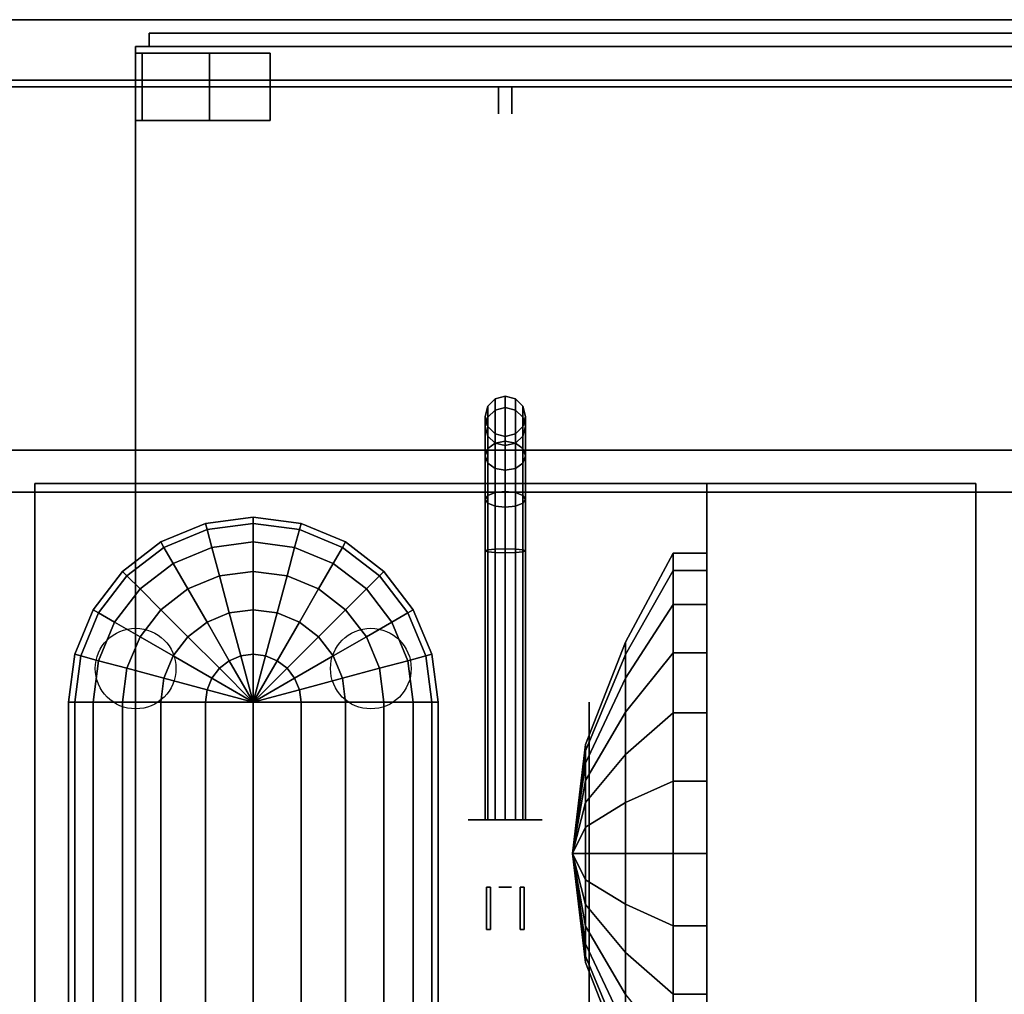
# Model space of a CAD drawing. Extents: x -179 to 179, y -79 to 78.
# Drawn here: x -171 to -156, y 21 to 35 of the extents above; entities that cross this region are included whole.
import ezdxf

# ---------------------------------------------------------------- set-up
doc = ezdxf.new("R2010")
doc.units = 0
for name, color, linetype in [('3D-BLACK', 250, 'CONTINUOUS'), ('3D-BRASS', 41, 'CONTINUOUS'), ('3D-CART-BODY', 9, 'CONTINUOUS'), ('3D-CART-SKIRT', 253, 'CONTINUOUS'), ('3D-CART-TRIM', 5, 'CONTINUOUS'), ('3D-FLAT', 7, 'CONTINUOUS'), ('3D-GLASS-EDGE', 251, 'CONTINUOUS'), ('3D-GLASS-FACE', 9, 'CONTINUOUS'), ('3D-GRAY', 251, 'CONTINUOUS'), ('3D-NON', 7, 'CONTINUOUS'), ('3D-WIRE', 252, 'CONTINUOUS')]:
    doc.layers.add(name, color=color, linetype=linetype)

msp = doc.modelspace()

# ---------------------------------------------------------------- linework, layer by layer
at = {"layer": '3D-BLACK'}
for centre in [(-169.075, 25.575, 15.5), (-165.575, 25.575, 15.5)]:
    msp.add_circle(centre, 0.6, dxfattribs=at)
at = {"layer": '3D-BLACK', "extrusion": (0, -1, 0)}
msp.add_circle((-163.575, 2, -23.325), 0.55, dxfattribs=at)
at = {"layer": '3D-BLACK'}
for points in [[(-177.475, 34.225, 5), (-177.475, 34.225, 33), (-149.675, 34.225, 33), (-149.675, 34.225, 5)], [(-177.475, 34.225, 5), (-149.675, 34.225, 5), (-149.675, -53.575, 5), (-177.475, -53.575, 5)], [(-163.725, 29.585, 3.974), (-163.575, 29.625, 3.97), (-163.575, 29.625, 5), (-163.725, 29.585, 5)], [(-163.725, 29.417, 3.133), (-163.575, 29.455, 3.118), (-163.575, 29.625, 3.97), (-163.725, 29.585, 3.974)], [(-163.575, 29.625, 3.97), (-163.425, 29.585, 3.974), (-163.425, 29.585, 5), (-163.575, 29.625, 5)], [(-163.575, 29.455, 3.118), (-163.425, 29.417, 3.133), (-163.425, 29.585, 3.974), (-163.575, 29.625, 3.97)], [(-163.875, 29.325, 4), (-163.835, 29.475, 3.985), (-163.835, 29.475, 5), (-163.875, 29.325, 5)], [(-163.875, 29.173, 3.235), (-163.835, 29.314, 3.176), (-163.835, 29.475, 3.985), (-163.875, 29.325, 4)], [(-163.835, 29.475, 3.985), (-163.725, 29.585, 3.974), (-163.725, 29.585, 5), (-163.835, 29.475, 5)], [(-163.835, 29.314, 3.176), (-163.725, 29.417, 3.133), (-163.725, 29.585, 3.974), (-163.835, 29.475, 3.985)], [(-163.725, 28.927, 2.398), (-163.575, 28.956, 2.369), (-163.575, 29.455, 3.118), (-163.725, 29.417, 3.133)], [(-163.575, 28.956, 2.369), (-163.425, 28.927, 2.398), (-163.425, 29.417, 3.133), (-163.575, 29.455, 3.118)], [(-163.425, 29.585, 3.974), (-163.315, 29.475, 3.985), (-163.315, 29.475, 5), (-163.425, 29.585, 5)], [(-163.425, 29.417, 3.133), (-163.315, 29.314, 3.176), (-163.315, 29.475, 3.985), (-163.425, 29.585, 3.974)], [(-163.315, 29.475, 3.985), (-163.275, 29.325, 4), (-163.275, 29.325, 5), (-163.315, 29.475, 5)], [(-163.315, 29.314, 3.176), (-163.275, 29.173, 3.235), (-163.275, 29.325, 4), (-163.315, 29.475, 3.985)], [(-163.835, 29.175, 4.015), (-163.875, 29.325, 4), (-163.875, 29.325, 5), (-163.835, 29.175, 5)], [(-163.835, 29.031, 3.293), (-163.875, 29.173, 3.235), (-163.875, 29.325, 4), (-163.835, 29.175, 4.015)], [(-163.875, 28.739, 2.586), (-163.835, 28.847, 2.478), (-163.835, 29.314, 3.176), (-163.875, 29.173, 3.235)], [(-163.835, 28.847, 2.478), (-163.725, 28.927, 2.398), (-163.725, 29.417, 3.133), (-163.835, 29.314, 3.176)], [(-163.425, 28.927, 2.398), (-163.315, 28.847, 2.478), (-163.315, 29.314, 3.176), (-163.425, 29.417, 3.133)], [(-163.275, 29.325, 4), (-163.315, 29.175, 4.015), (-163.315, 29.175, 5), (-163.275, 29.325, 5)], [(-163.275, 29.173, 3.235), (-163.315, 29.031, 3.293), (-163.315, 29.175, 4.015), (-163.275, 29.325, 4)], [(-163.315, 28.847, 2.478), (-163.275, 28.739, 2.586), (-163.275, 29.173, 3.235), (-163.315, 29.314, 3.176)], [(-163.835, 28.631, 2.694), (-163.875, 28.739, 2.586), (-163.875, 29.173, 3.235), (-163.835, 29.031, 3.293)], [(-163.725, 29.065, 4.026), (-163.835, 29.175, 4.015), (-163.835, 29.175, 5), (-163.725, 29.065, 5)], [(-163.725, 28.928, 3.336), (-163.835, 29.031, 3.293), (-163.835, 29.175, 4.015), (-163.725, 29.065, 4.026)], [(-163.315, 29.175, 4.015), (-163.425, 29.065, 4.026), (-163.425, 29.065, 5), (-163.315, 29.175, 5)], [(-163.315, 29.031, 3.293), (-163.425, 28.928, 3.336), (-163.425, 29.065, 4.026), (-163.315, 29.175, 4.015)], [(-163.275, 28.739, 2.586), (-163.315, 28.631, 2.694), (-163.315, 29.031, 3.293), (-163.275, 29.173, 3.235)], [(-163.725, 28.552, 2.773), (-163.835, 28.631, 2.694), (-163.835, 29.031, 3.293), (-163.725, 28.928, 3.336)], [(-163.575, 29.025, 4.03), (-163.725, 29.065, 4.026), (-163.725, 29.065, 5), (-163.575, 29.025, 5)], [(-163.575, 28.89, 3.352), (-163.725, 28.928, 3.336), (-163.725, 29.065, 4.026), (-163.575, 29.025, 4.03)], [(-163.425, 29.065, 4.026), (-163.575, 29.025, 4.03), (-163.575, 29.025, 5), (-163.425, 29.065, 5)], [(-163.425, 28.928, 3.336), (-163.575, 28.89, 3.352), (-163.575, 29.025, 4.03), (-163.425, 29.065, 4.026)], [(-163.315, 28.631, 2.694), (-163.425, 28.552, 2.773), (-163.425, 28.928, 3.336), (-163.315, 29.031, 3.293)], [(-163.835, 28.149, 2.011), (-163.725, 28.192, 1.908), (-163.725, 28.927, 2.398), (-163.835, 28.847, 2.478)], [(-163.725, 28.192, 1.908), (-163.575, 28.207, 1.87), (-163.575, 28.956, 2.369), (-163.725, 28.927, 2.398)], [(-163.575, 28.523, 2.802), (-163.725, 28.552, 2.773), (-163.725, 28.928, 3.336), (-163.575, 28.89, 3.352)], [(-163.575, 28.207, 1.87), (-163.425, 28.192, 1.908), (-163.425, 28.927, 2.398), (-163.575, 28.956, 2.369)], [(-163.425, 28.552, 2.773), (-163.575, 28.523, 2.802), (-163.575, 28.89, 3.352), (-163.425, 28.928, 3.336)], [(-163.425, 28.192, 1.908), (-163.315, 28.149, 2.011), (-163.315, 28.847, 2.478), (-163.425, 28.927, 2.398)], [(-163.875, 28.09, 2.152), (-163.835, 28.149, 2.011), (-163.835, 28.847, 2.478), (-163.875, 28.739, 2.586)], [(-163.835, 28.032, 2.294), (-163.875, 28.09, 2.152), (-163.875, 28.739, 2.586), (-163.835, 28.631, 2.694)], [(-163.315, 28.149, 2.011), (-163.275, 28.09, 2.152), (-163.275, 28.739, 2.586), (-163.315, 28.847, 2.478)], [(-163.275, 28.09, 2.152), (-163.315, 28.032, 2.294), (-163.315, 28.631, 2.694), (-163.275, 28.739, 2.586)], [(-163.725, 27.989, 2.397), (-163.835, 28.032, 2.294), (-163.835, 28.631, 2.694), (-163.725, 28.552, 2.773)], [(-163.315, 28.032, 2.294), (-163.425, 27.989, 2.397), (-163.425, 28.552, 2.773), (-163.315, 28.631, 2.694)], [(-163.575, 27.973, 2.435), (-163.725, 27.989, 2.397), (-163.725, 28.552, 2.773), (-163.575, 28.523, 2.802)], [(-163.425, 27.989, 2.397), (-163.575, 27.973, 2.435), (-163.575, 28.523, 2.802), (-163.425, 28.552, 2.773)], [(-163.875, 27.325, 2), (-163.835, 27.34, 1.85), (-163.835, 28.149, 2.011), (-163.875, 28.09, 2.152)], [(-163.835, 27.34, 1.85), (-163.725, 27.351, 1.74), (-163.725, 28.192, 1.908), (-163.835, 28.149, 2.011)], [(-163.725, 27.351, 1.74), (-163.575, 27.355, 1.7), (-163.575, 28.207, 1.87), (-163.725, 28.192, 1.908)], [(-163.575, 27.355, 1.7), (-163.425, 27.351, 1.74), (-163.425, 28.192, 1.908), (-163.575, 28.207, 1.87)], [(-163.425, 27.351, 1.74), (-163.315, 27.34, 1.85), (-163.315, 28.149, 2.011), (-163.425, 28.192, 1.908)], [(-163.315, 27.34, 1.85), (-163.275, 27.325, 2), (-163.275, 28.09, 2.152), (-163.315, 28.149, 2.011)], [(-163.835, 27.31, 2.15), (-163.875, 27.325, 2), (-163.875, 28.09, 2.152), (-163.835, 28.032, 2.294)], [(-163.725, 27.299, 2.26), (-163.835, 27.31, 2.15), (-163.835, 28.032, 2.294), (-163.725, 27.989, 2.397)], [(-163.575, 27.295, 2.3), (-163.725, 27.299, 2.26), (-163.725, 27.989, 2.397), (-163.575, 27.973, 2.435)], [(-163.425, 27.299, 2.26), (-163.575, 27.295, 2.3), (-163.575, 27.973, 2.435), (-163.425, 27.989, 2.397)], [(-163.315, 27.31, 2.15), (-163.425, 27.299, 2.26), (-163.425, 27.989, 2.397), (-163.315, 28.032, 2.294)], [(-163.275, 27.325, 2), (-163.315, 27.31, 2.15), (-163.315, 28.032, 2.294), (-163.275, 28.09, 2.152)], [(-168.7, 27.457, 17.5), (-168.037, 27.731, 17.5), (-168.012, 27.641, 16.788), (-168.653, 27.375, 16.788)], [(-168.7, 27.457, 21), (-168.037, 27.731, 21), (-168.037, 27.731, 17.5), (-168.7, 27.457, 17.5)], [(-168.653, 27.375, 21.712), (-168.012, 27.641, 21.712), (-168.037, 27.731, 21), (-168.7, 27.457, 21)], [(-168.037, 27.731, 17.5), (-167.325, 27.825, 17.5), (-167.325, 27.731, 16.788), (-168.012, 27.641, 16.788)], [(-168.037, 27.731, 21), (-167.325, 27.825, 21), (-167.325, 27.825, 17.5), (-168.037, 27.731, 17.5)], [(-168.012, 27.641, 21.712), (-167.325, 27.731, 21.712), (-167.325, 27.825, 21), (-168.037, 27.731, 21)], [(-168.012, 27.641, 16.788), (-167.325, 27.731, 16.788), (-167.325, 27.457, 16.125), (-167.941, 27.375, 16.125)], [(-167.941, 27.375, 22.375), (-167.325, 27.457, 22.375), (-167.325, 27.731, 21.712), (-168.012, 27.641, 21.712)], [(-167.325, 27.825, 17.5), (-166.613, 27.731, 17.5), (-166.637, 27.641, 16.788), (-167.325, 27.731, 16.788)], [(-167.325, 27.825, 17.5), (-167.325, 27.825, 17.5), (-167.325, 27.731, 16.788)], [(-167.325, 27.825, 21), (-166.613, 27.731, 21), (-166.613, 27.731, 17.5), (-167.325, 27.825, 17.5)], [(-167.325, 27.825, 21), (-167.325, 27.825, 21), (-167.325, 27.825, 17.5)], [(-167.325, 27.731, 21.712), (-166.637, 27.641, 21.712), (-166.613, 27.731, 21), (-167.325, 27.825, 21)], [(-167.325, 27.731, 21.712), (-167.325, 27.731, 21.712), (-167.325, 27.825, 21)], [(-167.325, 27.731, 16.788), (-166.637, 27.641, 16.788), (-166.709, 27.375, 16.125), (-167.325, 27.457, 16.125)], [(-167.325, 27.731, 16.788), (-167.325, 27.731, 16.788), (-167.325, 27.457, 16.125)], [(-167.325, 27.457, 22.375), (-166.709, 27.375, 22.375), (-166.637, 27.641, 21.712), (-167.325, 27.731, 21.712)], [(-167.325, 27.457, 22.375), (-167.325, 27.457, 22.375), (-167.325, 27.731, 21.712)], [(-166.613, 27.731, 17.5), (-165.95, 27.457, 17.5), (-165.997, 27.375, 16.788), (-166.637, 27.641, 16.788)], [(-166.637, 27.641, 21.712), (-165.997, 27.375, 21.712), (-165.95, 27.457, 21), (-166.613, 27.731, 21)], [(-166.613, 27.731, 21), (-165.95, 27.457, 21), (-165.95, 27.457, 17.5), (-166.613, 27.731, 17.5)], [(-168.653, 27.375, 16.788), (-168.012, 27.641, 16.788), (-167.941, 27.375, 16.125), (-168.516, 27.138, 16.125)], [(-168.516, 27.138, 22.375), (-167.941, 27.375, 22.375), (-168.012, 27.641, 21.712), (-168.653, 27.375, 21.712)], [(-166.637, 27.641, 16.788), (-165.997, 27.375, 16.788), (-166.134, 27.138, 16.125), (-166.709, 27.375, 16.125)], [(-166.709, 27.375, 22.375), (-166.134, 27.138, 22.375), (-165.997, 27.375, 21.712), (-166.637, 27.641, 21.712)], [(-169.27, 27.02, 17.5), (-168.7, 27.457, 17.5), (-168.653, 27.375, 16.788), (-169.203, 26.953, 16.788)], [(-169.27, 27.02, 21), (-168.7, 27.457, 21), (-168.7, 27.457, 17.5), (-169.27, 27.02, 17.5)], [(-169.203, 26.953, 21.712), (-168.653, 27.375, 21.712), (-168.7, 27.457, 21), (-169.27, 27.02, 21)], [(-167.941, 27.375, 16.125), (-167.325, 27.457, 16.125), (-167.325, 27.02, 15.555), (-167.828, 26.953, 15.555)], [(-167.828, 26.953, 22.945), (-167.325, 27.02, 22.945), (-167.325, 27.457, 22.375), (-167.941, 27.375, 22.375)], [(-167.325, 27.457, 16.125), (-166.709, 27.375, 16.125), (-166.822, 26.953, 15.555), (-167.325, 27.02, 15.555)], [(-167.325, 27.457, 16.125), (-167.325, 27.457, 16.125), (-167.325, 27.02, 15.555)], [(-167.325, 27.02, 22.945), (-166.822, 26.953, 22.945), (-166.709, 27.375, 22.375), (-167.325, 27.457, 22.375)], [(-167.325, 27.02, 22.945), (-167.325, 27.02, 22.945), (-167.325, 27.457, 22.375)], [(-165.95, 27.457, 17.5), (-165.38, 27.02, 17.5), (-165.447, 26.953, 16.788), (-165.997, 27.375, 16.788)], [(-165.997, 27.375, 21.712), (-165.447, 26.953, 21.712), (-165.38, 27.02, 21), (-165.95, 27.457, 21)], [(-165.95, 27.457, 21), (-165.38, 27.02, 21), (-165.38, 27.02, 17.5), (-165.95, 27.457, 17.5)], [(-169.203, 26.953, 16.788), (-168.653, 27.375, 16.788), (-168.516, 27.138, 16.125), (-169.009, 26.759, 16.125)], [(-169.009, 26.759, 22.375), (-168.516, 27.138, 22.375), (-168.653, 27.375, 21.712), (-169.203, 26.953, 21.712)], [(-168.516, 27.138, 16.125), (-167.941, 27.375, 16.125), (-167.828, 26.953, 15.555), (-168.297, 26.759, 15.555)], [(-168.297, 26.759, 22.945), (-167.828, 26.953, 22.945), (-167.941, 27.375, 22.375), (-168.516, 27.138, 22.375)], [(-166.709, 27.375, 16.125), (-166.134, 27.138, 16.125), (-166.353, 26.759, 15.555), (-166.822, 26.953, 15.555)], [(-166.822, 26.953, 22.945), (-166.353, 26.759, 22.945), (-166.134, 27.138, 22.375), (-166.709, 27.375, 22.375)], [(-165.997, 27.375, 16.788), (-165.447, 26.953, 16.788), (-165.641, 26.759, 16.125), (-166.134, 27.138, 16.125)], [(-166.134, 27.138, 22.375), (-165.641, 26.759, 22.375), (-165.447, 26.953, 21.712), (-165.997, 27.375, 21.712)], [(-163.875, 23.325, 2), (-163.835, 23.325, 1.85), (-163.835, 27.34, 1.85), (-163.875, 27.325, 2)], [(-163.835, 23.325, 2.15), (-163.875, 23.325, 2), (-163.875, 27.325, 2), (-163.835, 27.31, 2.15)], [(-163.835, 23.325, 1.85), (-163.725, 23.325, 1.74), (-163.725, 27.351, 1.74), (-163.835, 27.34, 1.85)], [(-163.725, 23.325, 2.26), (-163.835, 23.325, 2.15), (-163.835, 27.31, 2.15), (-163.725, 27.299, 2.26)], [(-163.725, 23.325, 1.74), (-163.575, 23.325, 1.7), (-163.575, 27.355, 1.7), (-163.725, 27.351, 1.74)], [(-163.575, 23.325, 2.3), (-163.725, 23.325, 2.26), (-163.725, 27.299, 2.26), (-163.575, 27.295, 2.3)], [(-163.575, 23.325, 1.7), (-163.425, 23.325, 1.74), (-163.425, 27.351, 1.74), (-163.575, 27.355, 1.7)], [(-163.425, 23.325, 2.26), (-163.575, 23.325, 2.3), (-163.575, 27.295, 2.3), (-163.425, 27.299, 2.26)], [(-163.425, 23.325, 1.74), (-163.315, 23.325, 1.85), (-163.315, 27.34, 1.85), (-163.425, 27.351, 1.74)], [(-163.315, 23.325, 2.15), (-163.425, 23.325, 2.26), (-163.425, 27.299, 2.26), (-163.315, 27.31, 2.15)], [(-163.315, 23.325, 1.85), (-163.275, 23.325, 2), (-163.275, 27.325, 2), (-163.315, 27.34, 1.85)], [(-163.275, 23.325, 2), (-163.315, 23.325, 2.15), (-163.315, 27.31, 2.15), (-163.275, 27.325, 2)], [(-161.075, 27.292, 19.792), (-161.785, 25.967, 19.632), (-161.785, 25.785, 18.128), (-161.075, 27.033, 17.654)], [(-161.075, 26.528, 21.806), (-161.785, 25.43, 21.048), (-161.785, 25.967, 19.632), (-161.075, 27.292, 19.792)], [(-160.575, 27.292, 19.792), (-161.075, 27.292, 19.792), (-161.075, 27.033, 17.654), (-160.575, 27.033, 17.654)], [(-160.575, 26.528, 21.806), (-161.075, 26.528, 21.806), (-161.075, 27.292, 19.792), (-160.575, 27.292, 19.792)], [(-169.009, 26.759, 16.125), (-168.516, 27.138, 16.125), (-168.297, 26.759, 15.555), (-168.7, 26.45, 15.555)], [(-168.7, 26.45, 22.945), (-168.297, 26.759, 22.945), (-168.516, 27.138, 22.375), (-169.009, 26.759, 22.375)], [(-166.134, 27.138, 16.125), (-165.641, 26.759, 16.125), (-165.95, 26.45, 15.555), (-166.353, 26.759, 15.555)], [(-166.353, 26.759, 22.945), (-165.95, 26.45, 22.945), (-165.641, 26.759, 22.375), (-166.134, 27.138, 22.375)], [(-169.707, 26.45, 17.5), (-169.27, 27.02, 17.5), (-169.203, 26.953, 16.788), (-169.625, 26.403, 16.788)], [(-169.707, 26.45, 21), (-169.27, 27.02, 21), (-169.27, 27.02, 17.5), (-169.707, 26.45, 17.5)], [(-169.625, 26.403, 21.712), (-169.203, 26.953, 21.712), (-169.27, 27.02, 21), (-169.707, 26.45, 21)], [(-167.828, 26.953, 15.555), (-167.325, 27.02, 15.555), (-167.325, 26.45, 15.118), (-167.681, 26.403, 15.118)], [(-167.681, 26.403, 23.382), (-167.325, 26.45, 23.382), (-167.325, 27.02, 22.945), (-167.828, 26.953, 22.945)], [(-167.325, 27.02, 15.555), (-166.822, 26.953, 15.555), (-166.969, 26.403, 15.118), (-167.325, 26.45, 15.118)], [(-167.325, 27.02, 15.555), (-167.325, 27.02, 15.555), (-167.325, 26.45, 15.118)], [(-167.325, 26.45, 23.382), (-166.969, 26.403, 23.382), (-166.822, 26.953, 22.945), (-167.325, 27.02, 22.945)], [(-167.325, 26.45, 23.382), (-167.325, 26.45, 23.382), (-167.325, 27.02, 22.945)], [(-165.38, 27.02, 17.5), (-164.943, 26.45, 17.5), (-165.025, 26.403, 16.788), (-165.447, 26.953, 16.788)], [(-165.447, 26.953, 21.712), (-165.025, 26.403, 21.712), (-164.943, 26.45, 21), (-165.38, 27.02, 21)], [(-165.38, 27.02, 21), (-164.943, 26.45, 21), (-164.943, 26.45, 17.5), (-165.38, 27.02, 17.5)], [(-161.075, 27.033, 17.654), (-161.785, 25.785, 18.128), (-161.785, 24.924, 16.881), (-161.075, 25.809, 15.882)], [(-160.575, 27.033, 17.654), (-161.075, 27.033, 17.654), (-161.075, 25.809, 15.882), (-160.575, 25.809, 15.882)], [(-169.625, 26.403, 16.788), (-169.203, 26.953, 16.788), (-169.009, 26.759, 16.125), (-169.387, 26.266, 16.125)], [(-169.387, 26.266, 22.375), (-169.009, 26.759, 22.375), (-169.203, 26.953, 21.712), (-169.625, 26.403, 21.712)], [(-168.297, 26.759, 15.555), (-167.828, 26.953, 15.555), (-167.681, 26.403, 15.118), (-168.012, 26.266, 15.118)], [(-168.012, 26.266, 23.382), (-167.681, 26.403, 23.382), (-167.828, 26.953, 22.945), (-168.297, 26.759, 22.945)], [(-166.822, 26.953, 15.555), (-166.353, 26.759, 15.555), (-166.637, 26.266, 15.118), (-166.969, 26.403, 15.118)], [(-166.969, 26.403, 23.382), (-166.637, 26.266, 23.382), (-166.353, 26.759, 22.945), (-166.822, 26.953, 22.945)], [(-165.447, 26.953, 16.788), (-165.025, 26.403, 16.788), (-165.262, 26.266, 16.125), (-165.641, 26.759, 16.125)], [(-165.641, 26.759, 22.375), (-165.262, 26.266, 22.375), (-165.025, 26.403, 21.712), (-165.447, 26.953, 21.712)], [(-169.387, 26.266, 16.125), (-169.009, 26.759, 16.125), (-168.7, 26.45, 15.555), (-169.009, 26.047, 15.555)], [(-169.009, 26.047, 22.945), (-168.7, 26.45, 22.945), (-169.009, 26.759, 22.375), (-169.387, 26.266, 22.375)], [(-168.7, 26.45, 15.555), (-168.297, 26.759, 15.555), (-168.012, 26.266, 15.118), (-168.297, 26.047, 15.118)], [(-168.297, 26.047, 23.382), (-168.012, 26.266, 23.382), (-168.297, 26.759, 22.945), (-168.7, 26.45, 22.945)], [(-166.353, 26.759, 15.555), (-165.95, 26.45, 15.555), (-166.353, 26.047, 15.118), (-166.637, 26.266, 15.118)], [(-166.637, 26.266, 23.382), (-166.353, 26.047, 23.382), (-165.95, 26.45, 22.945), (-166.353, 26.759, 22.945)], [(-165.641, 26.759, 16.125), (-165.262, 26.266, 16.125), (-165.641, 26.047, 15.555), (-165.95, 26.45, 15.555)], [(-165.95, 26.45, 22.945), (-165.641, 26.047, 22.945), (-165.262, 26.266, 22.375), (-165.641, 26.759, 22.375)], [(-161.075, 24.916, 23.235), (-161.785, 24.296, 22.053), (-161.785, 25.43, 21.048), (-161.075, 26.528, 21.806)], [(-160.575, 24.916, 23.235), (-161.075, 24.916, 23.235), (-161.075, 26.528, 21.806), (-160.575, 26.528, 21.806)], [(-169.981, 25.787, 17.5), (-169.707, 26.45, 17.5), (-169.625, 26.403, 16.788), (-169.891, 25.763, 16.788)], [(-169.981, 25.787, 21), (-169.707, 26.45, 21), (-169.707, 26.45, 17.5), (-169.981, 25.787, 17.5)], [(-169.891, 25.763, 21.712), (-169.625, 26.403, 21.712), (-169.707, 26.45, 21), (-169.981, 25.787, 21)], [(-169.891, 25.763, 16.788), (-169.625, 26.403, 16.788), (-169.387, 26.266, 16.125), (-169.625, 25.691, 16.125)], [(-169.625, 25.691, 22.375), (-169.387, 26.266, 22.375), (-169.625, 26.403, 21.712), (-169.891, 25.763, 21.712)], [(-169.009, 26.047, 15.555), (-168.7, 26.45, 15.555), (-168.297, 26.047, 15.118), (-168.516, 25.763, 15.118)], [(-168.516, 25.763, 23.382), (-168.297, 26.047, 23.382), (-168.7, 26.45, 22.945), (-169.009, 26.047, 22.945)], [(-168.012, 26.266, 15.118), (-167.681, 26.403, 15.118), (-167.509, 25.763, 14.844), (-167.681, 25.691, 14.844)], [(-167.681, 25.691, 23.656), (-167.509, 25.763, 23.656), (-167.681, 26.403, 23.382), (-168.012, 26.266, 23.382)], [(-167.681, 26.403, 15.118), (-167.325, 26.45, 15.118), (-167.325, 25.787, 14.844), (-167.509, 25.763, 14.844)], [(-167.509, 25.763, 23.656), (-167.325, 25.787, 23.656), (-167.325, 26.45, 23.382), (-167.681, 26.403, 23.382)], [(-167.325, 26.45, 15.118), (-166.969, 26.403, 15.118), (-167.141, 25.763, 14.844), (-167.325, 25.787, 14.844)], [(-167.325, 26.45, 15.118), (-167.325, 26.45, 15.118), (-167.325, 25.787, 14.844)], [(-167.325, 25.787, 23.656), (-167.141, 25.763, 23.656), (-166.969, 26.403, 23.382), (-167.325, 26.45, 23.382)], [(-167.325, 25.787, 23.656), (-167.325, 25.787, 23.656), (-167.325, 26.45, 23.382)], [(-166.969, 26.403, 15.118), (-166.637, 26.266, 15.118), (-166.969, 25.691, 14.844), (-167.141, 25.763, 14.844)], [(-167.141, 25.763, 23.656), (-166.969, 25.691, 23.656), (-166.637, 26.266, 23.382), (-166.969, 26.403, 23.382)], [(-165.95, 26.45, 15.555), (-165.641, 26.047, 15.555), (-166.134, 25.763, 15.118), (-166.353, 26.047, 15.118)], [(-166.353, 26.047, 23.382), (-166.134, 25.763, 23.382), (-165.641, 26.047, 22.945), (-165.95, 26.45, 22.945)], [(-165.025, 26.403, 16.788), (-164.759, 25.763, 16.788), (-165.025, 25.691, 16.125), (-165.262, 26.266, 16.125)], [(-165.262, 26.266, 22.375), (-165.025, 25.691, 22.375), (-164.759, 25.763, 21.712), (-165.025, 26.403, 21.712)], [(-164.943, 26.45, 17.5), (-164.669, 25.787, 17.5), (-164.759, 25.763, 16.788), (-165.025, 26.403, 16.788)], [(-165.025, 26.403, 21.712), (-164.759, 25.763, 21.712), (-164.669, 25.787, 21), (-164.943, 26.45, 21)], [(-164.943, 26.45, 21), (-164.669, 25.787, 21), (-164.669, 25.787, 17.5), (-164.943, 26.45, 17.5)], [(-169.625, 25.691, 16.125), (-169.387, 26.266, 16.125), (-169.009, 26.047, 15.555), (-169.203, 25.578, 15.555)], [(-169.203, 25.578, 22.945), (-169.009, 26.047, 22.945), (-169.387, 26.266, 22.375), (-169.625, 25.691, 22.375)], [(-168.297, 26.047, 15.118), (-168.012, 26.266, 15.118), (-167.681, 25.691, 14.844), (-167.828, 25.578, 14.844)], [(-167.828, 25.578, 23.656), (-167.681, 25.691, 23.656), (-168.012, 26.266, 23.382), (-168.297, 26.047, 23.382)], [(-166.637, 26.266, 15.118), (-166.353, 26.047, 15.118), (-166.822, 25.578, 14.844), (-166.969, 25.691, 14.844)], [(-166.969, 25.691, 23.656), (-166.822, 25.578, 23.656), (-166.353, 26.047, 23.382), (-166.637, 26.266, 23.382)], [(-165.262, 26.266, 16.125), (-165.025, 25.691, 16.125), (-165.447, 25.578, 15.555), (-165.641, 26.047, 15.555)], [(-165.641, 26.047, 22.945), (-165.447, 25.578, 22.945), (-165.025, 25.691, 22.375), (-165.262, 26.266, 22.375)], [(-169.203, 25.578, 15.555), (-169.009, 26.047, 15.555), (-168.516, 25.763, 15.118), (-168.653, 25.431, 15.118)], [(-168.653, 25.431, 23.382), (-168.516, 25.763, 23.382), (-169.009, 26.047, 22.945), (-169.203, 25.578, 22.945)], [(-168.516, 25.763, 15.118), (-168.297, 26.047, 15.118), (-167.828, 25.578, 14.844), (-167.941, 25.431, 14.844)], [(-167.941, 25.431, 23.656), (-167.828, 25.578, 23.656), (-168.297, 26.047, 23.382), (-168.516, 25.763, 23.382)], [(-166.353, 26.047, 15.118), (-166.134, 25.763, 15.118), (-166.709, 25.431, 14.844), (-166.822, 25.578, 14.844)], [(-166.822, 25.578, 23.656), (-166.709, 25.431, 23.656), (-166.134, 25.763, 23.382), (-166.353, 26.047, 23.382)], [(-165.641, 26.047, 15.555), (-165.447, 25.578, 15.555), (-165.997, 25.431, 15.118), (-166.134, 25.763, 15.118)], [(-166.134, 25.763, 23.382), (-165.997, 25.431, 23.382), (-165.447, 25.578, 22.945), (-165.641, 26.047, 22.945)], [(-161.785, 25.967, 19.632), (-162.381, 24.446, 19.447), (-162.381, 24.352, 18.671), (-161.785, 25.785, 18.128)], [(-161.785, 25.43, 21.048), (-162.381, 24.169, 20.178), (-162.381, 24.446, 19.447), (-161.785, 25.967, 19.632)], [(-170.075, 25.075, 17.5), (-169.981, 25.787, 17.5), (-169.891, 25.763, 16.788), (-169.981, 25.075, 16.788)], [(-170.075, 25.075, 21), (-169.981, 25.787, 21), (-169.981, 25.787, 17.5), (-170.075, 25.075, 17.5)], [(-169.981, 25.075, 21.712), (-169.891, 25.763, 21.712), (-169.981, 25.787, 21), (-170.075, 25.075, 21)], [(-167.509, 25.763, 14.844), (-167.325, 25.787, 14.844), (-167.325, 25.075, 14.75)], [(-167.325, 25.075, 23.75), (-167.325, 25.075, 23.75), (-167.325, 25.787, 23.656), (-167.509, 25.763, 23.656)], [(-167.325, 25.787, 14.844), (-167.141, 25.763, 14.844), (-167.325, 25.075, 14.75)], [(-167.325, 25.787, 14.844), (-167.325, 25.787, 14.844), (-167.325, 25.075, 14.75)], [(-167.325, 25.075, 23.75), (-167.325, 25.075, 23.75), (-167.141, 25.763, 23.656), (-167.325, 25.787, 23.656)], [(-167.325, 25.075, 23.75), (-167.325, 25.075, 23.75), (-167.325, 25.787, 23.656)], [(-164.669, 25.787, 17.5), (-164.575, 25.075, 17.5), (-164.669, 25.075, 16.788), (-164.759, 25.763, 16.788)], [(-164.759, 25.763, 21.712), (-164.669, 25.075, 21.712), (-164.575, 25.075, 21), (-164.669, 25.787, 21)], [(-164.669, 25.787, 21), (-164.575, 25.075, 21), (-164.575, 25.075, 17.5), (-164.669, 25.787, 17.5)], [(-161.785, 25.785, 18.128), (-162.381, 24.352, 18.671), (-162.381, 23.908, 18.028), (-161.785, 24.924, 16.881)], [(-161.075, 25.809, 15.882), (-161.785, 24.924, 16.881), (-161.785, 23.582, 16.177), (-161.075, 23.902, 14.881)], [(-160.575, 25.809, 15.882), (-161.075, 25.809, 15.882), (-161.075, 23.902, 14.881), (-160.575, 23.902, 14.881)], [(-169.981, 25.075, 16.788), (-169.891, 25.763, 16.788), (-169.625, 25.691, 16.125), (-169.707, 25.075, 16.125)], [(-169.707, 25.075, 22.375), (-169.625, 25.691, 22.375), (-169.891, 25.763, 21.712), (-169.981, 25.075, 21.712)], [(-169.707, 25.075, 16.125), (-169.625, 25.691, 16.125), (-169.203, 25.578, 15.555), (-169.27, 25.075, 15.555)], [(-169.27, 25.075, 22.945), (-169.203, 25.578, 22.945), (-169.625, 25.691, 22.375), (-169.707, 25.075, 22.375)], [(-168.653, 25.431, 15.118), (-168.516, 25.763, 15.118), (-167.941, 25.431, 14.844), (-168.012, 25.259, 14.844)], [(-168.012, 25.259, 23.656), (-167.941, 25.431, 23.656), (-168.516, 25.763, 23.382), (-168.653, 25.431, 23.382)], [(-167.828, 25.578, 14.844), (-167.681, 25.691, 14.844), (-167.325, 25.075, 14.75)], [(-167.325, 25.075, 23.75), (-167.325, 25.075, 23.75), (-167.681, 25.691, 23.656), (-167.828, 25.578, 23.656)], [(-167.681, 25.691, 14.844), (-167.509, 25.763, 14.844), (-167.325, 25.075, 14.75)], [(-167.325, 25.075, 23.75), (-167.325, 25.075, 23.75), (-167.509, 25.763, 23.656), (-167.681, 25.691, 23.656)], [(-167.141, 25.763, 14.844), (-166.969, 25.691, 14.844), (-167.325, 25.075, 14.75)], [(-167.325, 25.075, 23.75), (-167.325, 25.075, 23.75), (-166.969, 25.691, 23.656), (-167.141, 25.763, 23.656)], [(-166.969, 25.691, 14.844), (-166.822, 25.578, 14.844), (-167.325, 25.075, 14.75)], [(-167.325, 25.075, 23.75), (-167.325, 25.075, 23.75), (-166.822, 25.578, 23.656), (-166.969, 25.691, 23.656)], [(-166.134, 25.763, 15.118), (-165.997, 25.431, 15.118), (-166.637, 25.259, 14.844), (-166.709, 25.431, 14.844)], [(-166.709, 25.431, 23.656), (-166.637, 25.259, 23.656), (-165.997, 25.431, 23.382), (-166.134, 25.763, 23.382)], [(-165.025, 25.691, 16.125), (-164.943, 25.075, 16.125), (-165.38, 25.075, 15.555), (-165.447, 25.578, 15.555)], [(-165.447, 25.578, 22.945), (-165.38, 25.075, 22.945), (-164.943, 25.075, 22.375), (-165.025, 25.691, 22.375)], [(-164.759, 25.763, 16.788), (-164.669, 25.075, 16.788), (-164.943, 25.075, 16.125), (-165.025, 25.691, 16.125)], [(-165.025, 25.691, 22.375), (-164.943, 25.075, 22.375), (-164.669, 25.075, 21.712), (-164.759, 25.763, 21.712)], [(-169.27, 25.075, 15.555), (-169.203, 25.578, 15.555), (-168.653, 25.431, 15.118), (-168.7, 25.075, 15.118)], [(-168.7, 25.075, 23.382), (-168.653, 25.431, 23.382), (-169.203, 25.578, 22.945), (-169.27, 25.075, 22.945)], [(-167.941, 25.431, 14.844), (-167.828, 25.578, 14.844), (-167.325, 25.075, 14.75)], [(-167.325, 25.075, 23.75), (-167.325, 25.075, 23.75), (-167.828, 25.578, 23.656), (-167.941, 25.431, 23.656)], [(-166.822, 25.578, 14.844), (-166.709, 25.431, 14.844), (-167.325, 25.075, 14.75)], [(-167.325, 25.075, 23.75), (-167.325, 25.075, 23.75), (-166.709, 25.431, 23.656), (-166.822, 25.578, 23.656)], [(-165.447, 25.578, 15.555), (-165.38, 25.075, 15.555), (-165.95, 25.075, 15.118), (-165.997, 25.431, 15.118)], [(-165.997, 25.431, 23.382), (-165.95, 25.075, 23.382), (-165.38, 25.075, 22.945), (-165.447, 25.578, 22.945)], [(-168.7, 25.075, 15.118), (-168.653, 25.431, 15.118), (-168.012, 25.259, 14.844), (-168.037, 25.075, 14.844)], [(-168.037, 25.075, 23.656), (-168.012, 25.259, 23.656), (-168.653, 25.431, 23.382), (-168.7, 25.075, 23.382)], [(-168.012, 25.259, 14.844), (-167.941, 25.431, 14.844), (-167.325, 25.075, 14.75)], [(-167.325, 25.075, 23.75), (-167.325, 25.075, 23.75), (-167.941, 25.431, 23.656), (-168.012, 25.259, 23.656)], [(-166.709, 25.431, 14.844), (-166.637, 25.259, 14.844), (-167.325, 25.075, 14.75)], [(-167.325, 25.075, 23.75), (-167.325, 25.075, 23.75), (-166.637, 25.259, 23.656), (-166.709, 25.431, 23.656)], [(-165.997, 25.431, 15.118), (-165.95, 25.075, 15.118), (-166.613, 25.075, 14.844), (-166.637, 25.259, 14.844)], [(-166.637, 25.259, 23.656), (-166.613, 25.075, 23.656), (-165.95, 25.075, 23.382), (-165.997, 25.431, 23.382)], [(-161.785, 24.296, 22.053), (-162.381, 23.584, 20.696), (-162.381, 24.169, 20.178), (-161.785, 25.43, 21.048)], [(-168.037, 25.075, 14.844), (-168.012, 25.259, 14.844), (-167.325, 25.075, 14.75)], [(-167.325, 25.075, 23.75), (-167.325, 25.075, 23.75), (-168.012, 25.259, 23.656), (-168.037, 25.075, 23.656)], [(-166.637, 25.259, 14.844), (-166.613, 25.075, 14.844), (-167.325, 25.075, 14.75)], [(-167.325, 25.075, 23.75), (-167.325, 25.075, 23.75), (-166.613, 25.075, 23.656), (-166.637, 25.259, 23.656)], [(-170.075, 20.575, 17.5), (-170.075, 25.075, 17.5), (-169.981, 25.075, 16.788), (-169.981, 20.575, 16.788)], [(-170.075, 20.575, 21), (-170.075, 25.075, 21), (-170.075, 25.075, 17.5), (-170.075, 20.575, 17.5)], [(-169.981, 20.575, 21.712), (-169.981, 25.075, 21.712), (-170.075, 25.075, 21), (-170.075, 20.575, 21)], [(-169.981, 20.575, 16.788), (-169.981, 25.075, 16.788), (-169.707, 25.075, 16.125), (-169.707, 20.575, 16.125)], [(-169.707, 20.575, 22.375), (-169.707, 25.075, 22.375), (-169.981, 25.075, 21.712), (-169.981, 20.575, 21.712)], [(-169.707, 20.575, 16.125), (-169.707, 25.075, 16.125), (-169.27, 25.075, 15.555), (-169.27, 20.575, 15.555)], [(-169.27, 20.575, 22.945), (-169.27, 25.075, 22.945), (-169.707, 25.075, 22.375), (-169.707, 20.575, 22.375)], [(-169.27, 20.575, 15.555), (-169.27, 25.075, 15.555), (-168.7, 25.075, 15.118), (-168.7, 20.575, 15.118)], [(-168.7, 20.575, 23.382), (-168.7, 25.075, 23.382), (-169.27, 25.075, 22.945), (-169.27, 20.575, 22.945)], [(-168.7, 20.575, 15.118), (-168.7, 25.075, 15.118), (-168.037, 25.075, 14.844), (-168.037, 20.575, 14.844)], [(-168.037, 20.575, 23.656), (-168.037, 25.075, 23.656), (-168.7, 25.075, 23.382), (-168.7, 20.575, 23.382)], [(-168.037, 20.575, 14.844), (-168.037, 25.075, 14.844), (-167.325, 25.075, 14.75), (-167.325, 20.575, 14.75)], [(-167.325, 20.575, 23.75), (-167.325, 25.075, 23.75), (-168.037, 25.075, 23.656), (-168.037, 20.575, 23.656)], [(-166.613, 25.075, 14.844), (-166.613, 20.575, 14.844), (-167.325, 20.575, 14.75), (-167.325, 25.075, 14.75)], [(-167.325, 25.075, 23.75), (-167.325, 20.575, 23.75), (-166.613, 20.575, 23.656), (-166.613, 25.075, 23.656)], [(-165.95, 25.075, 15.118), (-165.95, 20.575, 15.118), (-166.613, 20.575, 14.844), (-166.613, 25.075, 14.844)], [(-166.613, 25.075, 23.656), (-166.613, 20.575, 23.656), (-165.95, 20.575, 23.382), (-165.95, 25.075, 23.382)], [(-165.38, 25.075, 15.555), (-165.38, 20.575, 15.555), (-165.95, 20.575, 15.118), (-165.95, 25.075, 15.118)], [(-165.95, 25.075, 23.382), (-165.95, 20.575, 23.382), (-165.38, 20.575, 22.945), (-165.38, 25.075, 22.945)], [(-164.943, 25.075, 16.125), (-164.943, 20.575, 16.125), (-165.38, 20.575, 15.555), (-165.38, 25.075, 15.555)], [(-165.38, 25.075, 22.945), (-165.38, 20.575, 22.945), (-164.943, 20.575, 22.375), (-164.943, 25.075, 22.375)], [(-164.669, 25.075, 16.788), (-164.669, 20.575, 16.788), (-164.943, 20.575, 16.125), (-164.943, 25.075, 16.125)], [(-164.943, 25.075, 22.375), (-164.943, 20.575, 22.375), (-164.669, 20.575, 21.712), (-164.669, 25.075, 21.712)], [(-164.575, 25.075, 17.5), (-164.575, 20.575, 17.5), (-164.669, 20.575, 16.788), (-164.669, 25.075, 16.788)], [(-164.669, 25.075, 21.712), (-164.669, 20.575, 21.712), (-164.575, 20.575, 21), (-164.575, 25.075, 21)], [(-164.575, 25.075, 21), (-164.575, 20.575, 21), (-164.575, 20.575, 17.5), (-164.575, 25.075, 17.5)], [(-161.785, 24.924, 16.881), (-162.381, 23.908, 18.028), (-162.381, 23.216, 17.665), (-161.785, 23.582, 16.177)], [(-161.075, 22.825, 23.75), (-161.785, 22.825, 22.415), (-161.785, 24.296, 22.053), (-161.075, 24.916, 23.235)], [(-160.575, 22.825, 23.75), (-161.075, 22.825, 23.75), (-161.075, 24.916, 23.235), (-160.575, 24.916, 23.235)], [(-162.381, 24.446, 19.447), (-162.575, 22.825, 19.25), (-162.575, 22.825, 19.25), (-162.381, 24.352, 18.671)], [(-162.381, 24.169, 20.178), (-162.575, 22.825, 19.25), (-162.575, 22.825, 19.25), (-162.381, 24.446, 19.447)], [(-162.381, 24.352, 18.671), (-162.575, 22.825, 19.25), (-162.575, 22.825, 19.25), (-162.381, 23.908, 18.028)], [(-161.785, 22.825, 22.415), (-162.381, 22.825, 20.883), (-162.381, 23.584, 20.696), (-161.785, 24.296, 22.053)], [(-162.381, 23.584, 20.696), (-162.575, 22.825, 19.25), (-162.575, 22.825, 19.25), (-162.381, 24.169, 20.178)], [(-162.381, 23.908, 18.028), (-162.575, 22.825, 19.25), (-162.575, 22.825, 19.25), (-162.381, 23.216, 17.665)], [(-161.075, 23.902, 14.881), (-161.785, 23.582, 16.177), (-161.785, 22.068, 16.177), (-161.075, 21.748, 14.881)], [(-160.575, 23.902, 14.881), (-161.075, 23.902, 14.881), (-161.075, 21.748, 14.881), (-160.575, 21.748, 14.881)], [(-162.381, 22.825, 20.883), (-162.575, 22.825, 19.25), (-162.575, 22.825, 19.25), (-162.381, 23.584, 20.696)], [(-161.785, 23.582, 16.177), (-162.381, 23.216, 17.665), (-162.381, 22.434, 17.665), (-161.785, 22.068, 16.177)], [(-162.381, 23.216, 17.665), (-162.575, 22.825, 19.25), (-162.575, 22.825, 19.25), (-162.381, 22.434, 17.665)], [(-162.381, 22.066, 20.696), (-162.575, 22.825, 19.25), (-162.575, 22.825, 19.25), (-162.381, 22.825, 20.883)], [(-162.381, 21.481, 20.178), (-162.575, 22.825, 19.25), (-162.575, 22.825, 19.25), (-162.381, 22.066, 20.696)], [(-162.381, 21.204, 19.447), (-162.575, 22.825, 19.25), (-162.575, 22.825, 19.25), (-162.381, 21.481, 20.178)], [(-162.381, 21.298, 18.671), (-162.575, 22.825, 19.25), (-162.575, 22.825, 19.25), (-162.381, 21.204, 19.447)], [(-162.381, 21.742, 18.028), (-162.575, 22.825, 19.25), (-162.575, 22.825, 19.25), (-162.381, 21.298, 18.671)], [(-162.381, 22.434, 17.665), (-162.575, 22.825, 19.25), (-162.575, 22.825, 19.25), (-162.381, 21.742, 18.028)], [(-161.785, 21.354, 22.053), (-162.381, 22.066, 20.696), (-162.381, 22.825, 20.883), (-161.785, 22.825, 22.415)], [(-161.075, 20.734, 23.235), (-161.785, 21.354, 22.053), (-161.785, 22.825, 22.415), (-161.075, 22.825, 23.75)], [(-160.575, 20.734, 23.235), (-161.075, 20.734, 23.235), (-161.075, 22.825, 23.75), (-160.575, 22.825, 23.75)], [(-161.785, 22.068, 16.177), (-162.381, 22.434, 17.665), (-162.381, 21.742, 18.028), (-161.785, 20.726, 16.881)], [(-161.785, 20.22, 21.048), (-162.381, 21.481, 20.178), (-162.381, 22.066, 20.696), (-161.785, 21.354, 22.053)], [(-161.075, 21.748, 14.881), (-161.785, 22.068, 16.177), (-161.785, 20.726, 16.881), (-161.075, 19.841, 15.882)], [(-161.785, 20.726, 16.881), (-162.381, 21.742, 18.028), (-162.381, 21.298, 18.671), (-161.785, 19.865, 18.128)], [(-160.575, 21.748, 14.881), (-161.075, 21.748, 14.881), (-161.075, 19.841, 15.882), (-160.575, 19.841, 15.882)], [(-161.785, 19.683, 19.632), (-162.381, 21.204, 19.447), (-162.381, 21.481, 20.178), (-161.785, 20.22, 21.048)], [(-161.785, 19.865, 18.128), (-162.381, 21.298, 18.671), (-162.381, 21.204, 19.447), (-161.785, 19.683, 19.632)], [(-161.075, 19.122, 21.806), (-161.785, 20.22, 21.048), (-161.785, 21.354, 22.053), (-161.075, 20.734, 23.235)], [(-160.575, 19.122, 21.806), (-161.075, 19.122, 21.806), (-161.075, 20.734, 23.235), (-160.575, 20.734, 23.235)]]:
    msp.add_3dface(points, dxfattribs=at)
at = {"layer": '3D-BRASS', "extrusion": (0, -1, 0)}
msp.add_circle((-163.575, 2.343, -22.325), 0.095, dxfattribs=at)
at = {"layer": '3D-BRASS'}
for points in [[(-163.855, 22.325, 1.715), (-163.855, 21.695, 1.715), (-163.795, 21.695, 1.715), (-163.795, 22.325, 1.715)], [(-163.855, 22.325, 2.035), (-163.855, 21.695, 2.035), (-163.855, 21.695, 1.715), (-163.855, 22.325, 1.715)], [(-163.795, 22.325, 2.035), (-163.795, 21.695, 2.035), (-163.855, 21.695, 2.035), (-163.855, 22.325, 2.035)], [(-163.795, 22.325, 1.715), (-163.795, 21.695, 1.715), (-163.795, 21.695, 2.035), (-163.795, 22.325, 2.035)], [(-163.355, 22.325, 2), (-163.355, 21.695, 2), (-163.355, 21.695, 1.75), (-163.355, 22.325, 1.75)], [(-163.295, 22.325, 2), (-163.295, 21.695, 2), (-163.355, 21.695, 2), (-163.355, 22.325, 2)], [(-163.355, 22.325, 1.75), (-163.355, 21.695, 1.75), (-163.295, 21.695, 1.75), (-163.295, 22.325, 1.75)], [(-163.295, 22.325, 1.75), (-163.295, 21.695, 1.75), (-163.295, 21.695, 2), (-163.295, 22.325, 2)]]:
    msp.add_3dface(points, dxfattribs=at)
at = {"layer": '3D-CART-BODY'}
msp.add_3dface([(-151.075, 34.325, 5.25), (-151.075, 34.325, 33), (-176.075, 34.325, 33), (-176.075, 34.325, 5.25)], dxfattribs=at)
at = {"layer": '3D-CART-SKIRT'}
for points in [[(-177.475, 34.225), (-177.475, 34.225, 5), (-163.675, 34.225, 5), (-163.675, 34.225)], [(-163.675, 34.225), (-163.675, 34.225, 5), (-163.675, 33.825, 5), (-163.675, 33.825)], [(-163.475, 34.225), (-163.475, 34.225, 5), (-163.475, 33.825, 5), (-163.475, 33.825)], [(-149.675, 34.225), (-149.675, 34.225, 5), (-163.475, 34.225, 5), (-163.475, 34.225)]]:
    msp.add_3dface(points, dxfattribs=at)
at = {"layer": '3D-CART-TRIM'}
msp.add_3dface([(-151.075, 34.325, 5), (-151.075, 34.325, 5.25), (-176.075, 34.325, 5.25), (-176.075, 34.325, 5)], dxfattribs=at)
at = {"layer": '3D-FLAT', "invisible_edges": 15}
for points in [[(-148.575, 35.225, 34), (-151.575, 28.825, 34), (-173.575, 28.825, 34), (-178.575, 35.225, 34)], [(-151.575, 28.825, 31), (-152.575, 28.2, 31), (-172.575, 28.2, 31), (-173.575, 28.825, 31)]]:
    msp.add_3dface(points, dxfattribs=at)
at = {"layer": '3D-FLAT'}
for points in [[(-169.075, 34.825, 47), (-169.075, -54.175, 47), (-149.075, -54.175, 47), (-149.075, 34.825, 47)], [(-169.075, 34.825, 48), (-169.075, -54.175, 48), (-149.075, -54.175, 48), (-149.075, 34.825, 48)], [(-169.075, 34.725, 34.2), (-169.075, 33.725, 34.2), (-167.075, 33.725, 34.2), (-167.075, 34.725, 34.2)], [(-169.075, 34.725, 34), (-169.075, 33.725, 34), (-167.075, 33.725, 34), (-167.075, 34.725, 34)], [(-168.975, 34.725, 34.2), (-168.975, 33.725, 34.2), (-167.975, 33.725, 34.2), (-167.975, 34.725, 34.2)], [(-168.975, 34.725, 47), (-168.975, 33.725, 47), (-167.975, 33.725, 47), (-167.975, 34.725, 47)], [(-170.575, 28.325, 14.5), (-170.575, 17.325, 14.5), (-156.575, 17.325, 14.5), (-156.575, 28.325, 14.5)], [(-170.575, 28.325, 14), (-170.575, 17.325, 14), (-156.575, 17.325, 14), (-156.575, 28.325, 14)], [(-156.575, 28.325, 24), (-156.575, 17.325, 24), (-160.575, 17.325, 24), (-160.575, 28.325, 24)], [(-156.575, 28.325, 14.5), (-156.575, 17.325, 14.5), (-160.575, 17.325, 14.5), (-160.575, 28.325, 14.5)], [(-172.575, -47.55, 24.375), (-172.575, 28.2, 24.375), (-152.575, 28.2, 24.375), (-152.575, -47.55, 24.375)]]:
    msp.add_3dface(points, dxfattribs=at)
at = {"layer": '3D-GLASS-EDGE'}
for points in [[(-149.275, 34.825, 34.5), (-149.275, 35.025, 34.5), (-168.875, 35.025, 34.5), (-168.875, 34.825, 34.5)], [(-168.875, 34.825, 47.3), (-168.875, 35.025, 47.3), (-149.275, 35.025, 47.3), (-149.275, 34.825, 47.3)], [(-168.875, 34.825, 34.5), (-168.875, 35.025, 34.5), (-168.875, 35.025, 47.3), (-168.875, 34.825, 47.3)]]:
    msp.add_3dface(points, dxfattribs=at)
at = {"layer": '3D-GLASS-FACE'}
for points in [[(-168.875, 35.025, 47.3), (-149.275, 35.025, 47.3), (-149.275, 35.025, 34.5), (-168.875, 35.025, 34.5)], [(-168.875, 34.825, 47.3), (-149.275, 34.825, 47.3), (-149.275, 34.825, 34.5), (-168.875, 34.825, 34.5)]]:
    msp.add_3dface(points, dxfattribs=at)
at = {"layer": '3D-GRAY', "extrusion": (1, 0, 0)}
msp.add_circle((22.825, 19.25, -162.325), 2.25, dxfattribs=at)
at = {"layer": '3D-NON'}
for points, invisible_edges in [([(-178.575, 35.225, 33), (-178.075, 35.225, 33.2), (-178.075, 35.225, 33.2), (-163.575, 35.225, 33)], 7), ([(-163.575, 35.225, 34), (-178.075, 35.225, 33.8), (-178.075, 35.225, 33.8), (-178.575, 35.225, 34)], 7), ([(-163.575, 35.225, 33), (-178.075, 35.225, 33.2), (-177.96, 35.225, 33.223), (-177.863, 35.225, 33.288)], 9), ([(-163.575, 35.225, 34), (-177.863, 35.225, 33.712), (-177.96, 35.225, 33.777), (-178.075, 35.225, 33.8)], 9), ([(-163.575, 35.225, 33), (-177.863, 35.225, 33.288), (-177.798, 35.225, 33.385), (-177.775, 35.225, 33.5)], 9), ([(-163.575, 35.225, 34), (-177.775, 35.225, 33.5), (-177.798, 35.225, 33.615), (-177.863, 35.225, 33.712)], 9), ([(-163.575, 35.225, 33), (-177.775, 35.225, 33.5), (-177.775, 35.225, 33.5), (-163.575, 35.225, 34)], 15), ([(-163.575, 35.225, 33), (-149.075, 35.225, 33.2), (-149.075, 35.225, 33.2), (-148.575, 35.225, 33)], 7), ([(-148.575, 35.225, 34), (-149.075, 35.225, 33.8), (-149.075, 35.225, 33.8), (-163.575, 35.225, 34)], 7), ([(-163.575, 35.225, 34), (-149.375, 35.225, 33.5), (-149.375, 35.225, 33.5), (-163.575, 35.225, 33)], 15), ([(-163.575, 35.225, 33), (-149.375, 35.225, 33.5), (-149.352, 35.225, 33.385), (-149.287, 35.225, 33.288)], 9), ([(-163.575, 35.225, 33), (-149.287, 35.225, 33.288), (-149.19, 35.225, 33.223), (-149.075, 35.225, 33.2)], 9), ([(-163.575, 35.225, 34), (-149.075, 35.225, 33.8), (-149.19, 35.225, 33.777), (-149.287, 35.225, 33.712)], 9), ([(-163.575, 35.225, 34), (-149.287, 35.225, 33.712), (-149.352, 35.225, 33.615), (-149.375, 35.225, 33.5)], 9), ([(-156.575, 28.325, 24), (-156.575, 26.825, 23.75), (-156.575, 18.825, 23.75), (-156.575, 17.325, 24)], 5), ([(-156.575, 28.325, 14.5), (-156.575, 26.825, 14.75), (-156.575, 26.825, 23.75), (-156.575, 28.325, 24)], 5), ([(-156.575, 17.325, 14.5), (-156.575, 18.825, 14.75), (-156.575, 26.825, 14.75), (-156.575, 28.325, 14.5)], 5)]:
    msp.add_3dface(points, dxfattribs=dict(at, invisible_edges=invisible_edges))
for points in [[(-169.075, 34.825, 48), (-149.075, 34.825, 48), (-149.075, 34.825, 47), (-169.075, 34.825, 47)], [(-169.075, 34.825, 48), (-169.075, -54.175, 48), (-169.075, -54.175, 47), (-169.075, 34.825, 47)], [(-169.075, 34.725, 34), (-167.075, 34.725, 34), (-167.075, 34.725, 34.2), (-169.075, 34.725, 34.2)], [(-169.075, 34.725, 34), (-169.075, 33.725, 34), (-169.075, 33.725, 34.2), (-169.075, 34.725, 34.2)], [(-168.975, 34.725, 47), (-167.975, 34.725, 47), (-167.975, 34.725, 34.2), (-168.975, 34.725, 34.2)], [(-168.975, 34.725, 47), (-168.975, 33.725, 47), (-168.975, 33.725, 34.2), (-168.975, 34.725, 34.2)], [(-167.975, 34.725, 47), (-167.975, 33.725, 47), (-167.975, 33.725, 34.2), (-167.975, 34.725, 34.2)], [(-167.075, 34.725, 34), (-167.075, 33.725, 34), (-167.075, 33.725, 34.2), (-167.075, 34.725, 34.2)], [(-169.075, 33.725, 34), (-167.075, 33.725, 34), (-167.075, 33.725, 34.2), (-169.075, 33.725, 34.2)], [(-168.975, 33.725, 47), (-167.975, 33.725, 47), (-167.975, 33.725, 34.2), (-168.975, 33.725, 34.2)], [(-173.575, 28.825, 31), (-173.575, 28.825, 34), (-151.575, 28.825, 34), (-151.575, 28.825, 31)], [(-170.575, 28.325, 14), (-156.575, 28.325, 14), (-156.575, 28.325, 14.5), (-170.575, 28.325, 14.5)], [(-170.575, 28.325, 14), (-170.575, 17.325, 14), (-170.575, 17.325, 14.5), (-170.575, 28.325, 14.5)], [(-160.575, 28.325, 14.5), (-156.575, 28.325, 14.5), (-156.575, 28.325, 24), (-160.575, 28.325, 24)], [(-160.575, 28.325, 14.5), (-160.575, 17.325, 14.5), (-160.575, 17.325, 24), (-160.575, 28.325, 24)], [(-156.575, 28.325, 14), (-156.575, 17.325, 14), (-156.575, 17.325, 14.5), (-156.575, 28.325, 14.5)], [(-172.575, 28.2, 24.375), (-172.575, 28.2, 31), (-152.575, 28.2, 31), (-152.575, 28.2, 24.375)]]:
    msp.add_3dface(points, dxfattribs=at)
at = {"layer": '3D-WIRE'}
msp.add_3dface([(-156.575, 18.825, 14.75), (-156.575, 26.825, 14.75), (-156.575, 26.825, 23.75), (-156.575, 18.825, 23.75)], dxfattribs=at)

doc.saveas('drawing.dxf')
